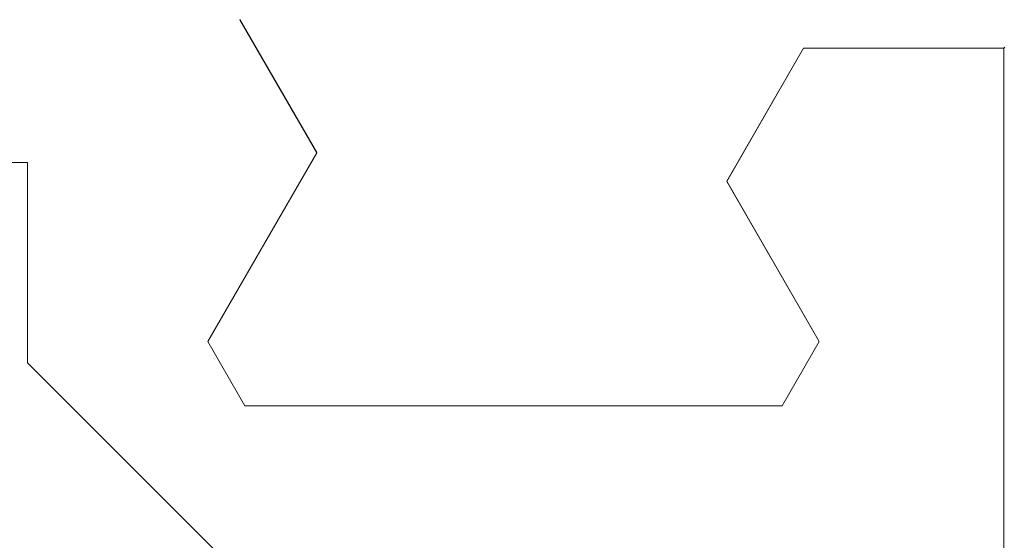
# Model space of a CAD drawing. Extents: x 0 to 171, y -1 to 179.
# Drawn here: x 24 to 24, y 16 to 16 of the extents above; entities that cross this region are included whole.
import ezdxf

# ---------------------------------------------------------------- set-up
doc = ezdxf.new("R2010")
doc.units = 0
doc.header["$MEASUREMENT"] = 0
doc.layers.get('0').update_dxf_attribs({"linetype": 'CONTINUOUS'})
doc.layers.add('OBJECT DETAIL', color=254, linetype='CONTINUOUS', lineweight=20)

# ---------------------------------------------------------------- blocks, each defined once
blk = doc.blocks.new('GLSTOP')
for p, q in [((-0.66738, 0.19707), (-0.66738, 0.77842)), ((-0.3261, 0.30713), (-0.39111, 0.37217)), ((-0.58988, 0.32217), (-0.60286, 0.29965)), ((-0.58988, 0.32214), (-0.60286, 0.29963)), ((-0.58987, 0.32217), (-0.40208, 0.32217)), ((-0.58987, 0.32214), (-0.40208, 0.32214)), ((-0.38909, 0.29965), (-0.4021, 0.32217)), ((-0.38909, 0.29963), (-0.4021, 0.32214)), ((-0.3261, 0.30713), (-0.3261, 0.23709)), ((-0.57052, 0.24362), (-0.60286, 0.29965)), ((-0.57052, 0.24359), (-0.60286, 0.29963)), ((-0.38909, 0.29965), (-0.4272, 0.23361)), ((-0.4272, 0.23359), (-0.38909, 0.29963)), ((-0.59738, 0.19709), (-0.57052, 0.24362)), ((-0.59738, 0.19707), (-0.57052, 0.24359)), ((-0.22733, 0.23709), (-0.3261, 0.23709)), ((-0.4272, 0.23361), (-0.40036, 0.18708)), ((-0.4272, 0.23359), (-0.40036, 0.18706)), ((-0.66768, 0.19665), (-0.66738, 0.19709)), ((-0.66738, 0.19709), (-0.59737, 0.19709)), ((-0.66738, 0.19707), (-0.59737, 0.19707))]:
    blk.add_line(p, q)

msp = doc.modelspace()

# ---------------------------------------------------------------- block references
at = {"layer": 'OBJECT DETAIL', "xscale": 0.75, "yscale": 0.75, "zscale": 0.75, "rotation": 180}
msp.add_blockref('GLSTOP', (23.545529, 15.868275), dxfattribs=at)

doc.saveas('drawing.dxf')
